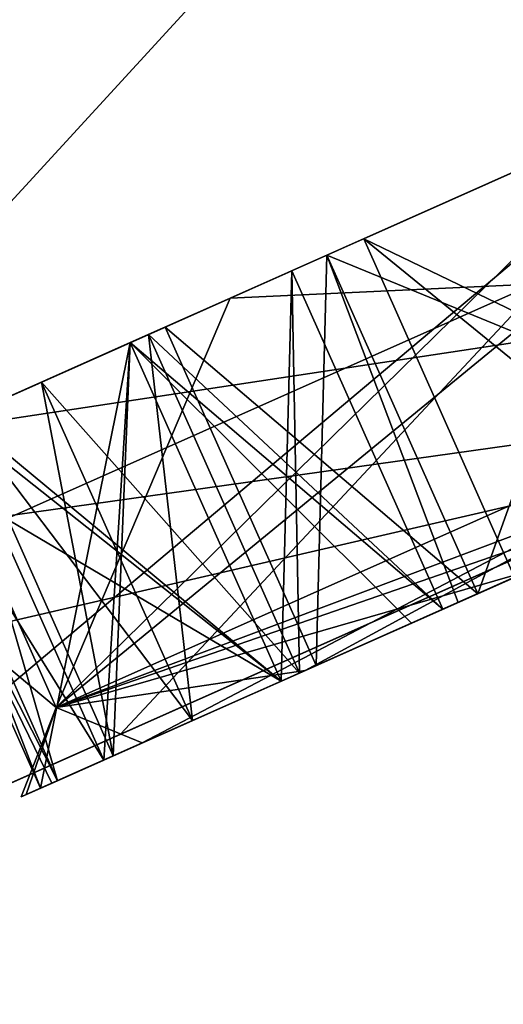
# Model space of a CAD drawing. Units: millimetres. Extents: x -25 to 114, y -14 to 116.
# Drawn here: x 94 to 96, y 45 to 48 of the extents above; entities that cross this region are included whole.
import ezdxf

# ---------------------------------------------------------------- set-up
doc = ezdxf.new("R2010")
doc.units = ezdxf.units.MM
doc.header["$LTSCALE"] = 65.185185
for name, color, linetype in [('236', 7, 'CONTINUOUS'), ('238', 7, 'CONTINUOUS'), ('239', 7, 'CONTINUOUS'), ('245', 7, 'CONTINUOUS'), ('246', 7, 'CONTINUOUS'), ('248', 7, 'CONTINUOUS'), ('249', 7, 'CONTINUOUS'), ('250', 7, 'CONTINUOUS'), ('251', 7, 'CONTINUOUS'), ('253', 7, 'CONTINUOUS'), ('264', 7, 'CONTINUOUS'), ('266', 7, 'CONTINUOUS'), ('424', 7, 'CONTINUOUS'), ('425', 7, 'CONTINUOUS'), ('426', 7, 'CONTINUOUS'), ('427', 7, 'CONTINUOUS'), ('428', 7, 'CONTINUOUS'), ('429', 7, 'CONTINUOUS'), ('430', 7, 'CONTINUOUS'), ('431', 7, 'CONTINUOUS'), ('432', 7, 'CONTINUOUS'), ('453', 7, 'CONTINUOUS'), ('456', 7, 'CONTINUOUS'), ('457', 7, 'CONTINUOUS'), ('476', 7, 'CONTINUOUS'), ('477', 7, 'CONTINUOUS'), ('480', 7, 'CONTINUOUS'), ('481', 7, 'CONTINUOUS'), ('633', 7, 'CONTINUOUS'), ('634', 7, 'CONTINUOUS'), ('635', 7, 'CONTINUOUS'), ('636', 7, 'CONTINUOUS'), ('637', 7, 'CONTINUOUS'), ('638', 7, 'CONTINUOUS'), ('639', 7, 'CONTINUOUS'), ('640', 7, 'CONTINUOUS'), ('641', 7, 'CONTINUOUS'), ('642', 7, 'CONTINUOUS'), ('645', 7, 'CONTINUOUS'), ('674', 7, 'CONTINUOUS'), ('675', 7, 'CONTINUOUS'), ('676', 7, 'CONTINUOUS'), ('679', 7, 'CONTINUOUS'), ('687', 7, 'CONTINUOUS'), ('688', 7, 'CONTINUOUS'), ('689', 7, 'CONTINUOUS'), ('690', 7, 'CONTINUOUS'), ('699', 7, 'CONTINUOUS'), ('700', 7, 'CONTINUOUS'), ('703', 7, 'CONTINUOUS')]:
    doc.layers.add(name, color=color, linetype=linetype)

msp = doc.modelspace()

# ---------------------------------------------------------------- linework, layer by layer
at = {"layer": '236', "linetype": 'CONTINUOUS'}
for points in [[(96.8679, 49.8945, -11), (93.005, 45.6807, -6.5746), (95.0261, 50.5523, -10.2677), (96.8679, 49.8945, -11)], [(95.0261, 50.5523, -10.2677), (93.005, 45.6807, -6.5746), (94.257, 50.2098, -9.7083), (95.0261, 50.5523, -10.2677)], [(93.005, 45.6807, 6.5746), (97.7946, 47.8132, 11), (94.257, 50.2098, 9.7083), (93.005, 45.6807, 6.5746)], [(97.7946, 47.8132, -11), (93.005, 45.6807, -6.5746), (96.8679, 49.8945, -11), (97.7946, 47.8132, -11)]]:
    msp.add_3dface(points, dxfattribs=at)
at = {"layer": '238', "linetype": 'CONTINUOUS'}
for points in [[(93.7158, 45.2072, -3.1132), (96.6969, 46.5345, -8.6969), (97.0592, 46.6958, -8.1507), (93.7158, 45.2072, -3.1132)], [(94.7791, 45.6806, 5.5356), (97.0592, 46.6958, 8.1507), (96.6969, 46.5345, 8.6969), (94.7791, 45.6806, 5.5356)], [(93.1293, 44.9461, -3.3219), (96.6969, 46.5345, -8.6969), (92.979, 44.8792, -2.7643), (93.1293, 44.9461, -3.3219)], [(92.979, 44.8792, -2.7643), (96.6969, 46.5345, -8.6969), (93.7158, 45.2072, -3.1132), (92.979, 44.8792, -2.7643)], [(94.0484, 45.3553, 5.5312), (94.7791, 45.6806, 5.5356), (96.6969, 46.5345, 8.6969), (94.0484, 45.3553, 5.5312)], [(94.7791, 45.6806, 5.5356), (94.0484, 45.3553, 5.5312), (93.7158, 45.2072, 3.1132), (94.7791, 45.6806, 5.5356)]]:
    msp.add_3dface(points, dxfattribs=at)
at = {"layer": '239', "linetype": 'CONTINUOUS'}
for points in [[(93.2892, 46.1667, -3.1138), (97.0592, 46.6958, -8.1507), (96.6178, 47.6486, -8.1391), (93.2892, 46.1667, -3.1138)], [(96.6178, 47.6486, 8.1391), (93.7158, 45.2072, 3.1132), (93.2892, 46.1667, 3.1138), (96.6178, 47.6486, 8.1391)], [(94.7791, 45.6806, 5.5356), (93.7158, 45.2072, 3.1132), (96.6178, 47.6486, 8.1391), (94.7791, 45.6806, 5.5356)], [(97.0592, 46.6958, 8.1507), (94.7791, 45.6806, 5.5356), (96.6178, 47.6486, 8.1391), (97.0592, 46.6958, 8.1507)], [(93.7158, 45.2072, -3.1132), (97.0592, 46.6958, -8.1507), (93.2892, 46.1667, -3.1138), (93.7158, 45.2072, -3.1132)]]:
    msp.add_3dface(points, dxfattribs=at)
at = {"layer": '245', "linetype": 'CONTINUOUS'}
for points in [[(97.7946, 47.8132, 11), (93.005, 45.6807, 6.5746), (96.6969, 46.5345, 8.6969), (97.7946, 47.8132, 11)], [(93.005, 45.6807, -6.5746), (97.7946, 47.8132, -11), (96.6969, 46.5345, -8.6969), (93.005, 45.6807, -6.5746)], [(93.005, 45.6807, 6.5746), (94.0484, 45.3553, 5.5312), (96.6969, 46.5345, 8.6969), (93.005, 45.6807, 6.5746)], [(93.005, 45.6807, -6.5746), (96.6969, 46.5345, -8.6969), (93.1293, 44.9461, -3.3219), (93.005, 45.6807, -6.5746)]]:
    msp.add_3dface(points, dxfattribs=at)
at = {"layer": '246', "linetype": 'CONTINUOUS'}
msp.add_3dface([(96.0086, 47.3774, 5.6629), (95.9485, 46.1466, 4.9419), (95.5011, 47.1515, 4.9419), (96.0086, 47.3774, 5.6629)], dxfattribs=at)
at = {"layer": '248', "linetype": 'CONTINUOUS'}
for points in [[(96.3508, 47.5298, 4.81), (96.7983, 46.5249, 4.81), (95.3916, 47.1027, 4.81), (96.3508, 47.5298, 4.81)], [(96.7983, 46.5249, 4.81), (95.839, 46.0978, 4.81), (95.3916, 47.1027, 4.81), (96.7983, 46.5249, 4.81)]]:
    msp.add_3dface(points, dxfattribs=at)
at = {"layer": '249', "linetype": 'CONTINUOUS'}
for points in [[(95.3916, 47.1027, 4.81), (95.839, 46.0978, 4.81), (94.912, 46.8892, 3.9007), (95.3916, 47.1027, 4.81)], [(95.839, 46.0978, 4.81), (95.3594, 45.8843, 3.9007), (94.912, 46.8892, 3.9007), (95.839, 46.0978, 4.81)]]:
    msp.add_3dface(points, dxfattribs=at)
at = {"layer": '250', "linetype": 'CONTINUOUS'}
for points in [[(94.912, 46.8892, 3.9007), (95.3594, 45.8843, 3.9007), (95.3916, 47.1027, 2.9913), (94.912, 46.8892, 3.9007)], [(95.3594, 45.8843, 3.9007), (95.839, 46.0978, 2.9913), (95.3916, 47.1027, 2.9913), (95.3594, 45.8843, 3.9007)]]:
    msp.add_3dface(points, dxfattribs=at)
at = {"layer": '251', "linetype": 'CONTINUOUS'}
for points in [[(95.3916, 47.1027, 2.9913), (95.839, 46.0978, 2.9913), (96.3508, 47.5298, 2.9913), (95.3916, 47.1027, 2.9913)], [(95.839, 46.0978, 2.9913), (96.7983, 46.5249, 2.9913), (96.3508, 47.5298, 2.9913), (95.839, 46.0978, 2.9913)]]:
    msp.add_3dface(points, dxfattribs=at)
at = {"layer": '253', "linetype": 'CONTINUOUS'}
msp.add_3dface([(95.5011, 47.1515, 4.9419), (95.9485, 46.1466, 4.9419), (96.3508, 47.5298, 4.942), (95.5011, 47.1515, 4.9419)], dxfattribs=at)
at = {"layer": '264', "linetype": 'CONTINUOUS'}
for points in [[(96.7983, 46.5249, -0.9093), (95.839, 46.0978, -0.9093), (96.7983, 46.5249, -1.0407), (96.7983, 46.5249, -0.9093)], [(95.839, 46.0978, -0.9093), (95.839, 46.0978, -1.0407), (96.7983, 46.5249, -1.0407), (95.839, 46.0978, -0.9093)], [(95.839, 46.0978, 0.9093), (96.7983, 46.5249, 0.9093), (95.839, 46.0978, 1.0407), (95.839, 46.0978, 0.9093)], [(95.839, 46.0978, 1.0407), (96.7983, 46.5249, 0.9093), (96.7983, 46.5249, 1.0407), (95.839, 46.0978, 1.0407)], [(96.7983, 46.5249, 4.81), (95.9485, 46.1466, 4.9419), (95.839, 46.0978, 4.81), (96.7983, 46.5249, 4.81)], [(95.839, 46.0978, 2.8593), (96.7983, 46.5249, 2.8593), (95.839, 46.0978, 2.9913), (95.839, 46.0978, 2.8593)], [(95.839, 46.0978, 2.9913), (96.7983, 46.5249, 2.8593), (96.7983, 46.5249, 2.9913), (95.839, 46.0978, 2.9913)], [(95.9485, 46.1466, -4.9419), (96.7983, 46.5249, -4.942), (95.839, 46.0978, -4.81), (95.9485, 46.1466, -4.9419)], [(95.839, 46.0978, -4.81), (96.7983, 46.5249, -4.942), (96.7983, 46.5249, -4.81), (95.839, 46.0978, -4.81)], [(96.7983, 46.5249, -2.8593), (95.839, 46.0978, -2.8593), (96.7983, 46.5249, -2.9913), (96.7983, 46.5249, -2.8593)], [(96.7983, 46.5249, -2.9913), (95.839, 46.0978, -2.8593), (95.839, 46.0978, -2.9913), (96.7983, 46.5249, -2.9913)], [(95.3267, 45.8697, -3.9952), (95.9859, 46.1632, -5.1726), (95.3594, 45.8843, -3.9007), (95.3267, 45.8697, -3.9952)], [(95.9859, 46.1632, 5.1726), (95.3267, 45.8697, 3.9952), (95.839, 46.0978, 4.81), (95.9859, 46.1632, 5.1726)], [(95.3594, 45.8843, -3.9007), (95.9859, 46.1632, -5.1726), (95.839, 46.0978, -4.81), (95.3594, 45.8843, -3.9007)], [(95.9859, 46.1632, -5.1726), (95.9485, 46.1466, -4.9419), (95.839, 46.0978, -4.81), (95.9859, 46.1632, -5.1726)], [(95.9485, 46.1466, 4.9419), (95.9859, 46.1632, 5.1726), (95.839, 46.0978, 4.81), (95.9485, 46.1466, 4.9419)], [(95.839, 46.0978, 4.81), (95.3267, 45.8697, 3.9952), (95.3594, 45.8843, 3.9007), (95.839, 46.0978, 4.81)], [(95.839, 46.0978, -1.0407), (95.7351, 46.0516, -0.975), (95.3594, 45.8843, -1.95), (95.839, 46.0978, -1.0407)], [(95.3594, 45.8843), (95.839, 46.0978, 0.9093), (95.7351, 46.0516, 0.975), (95.3594, 45.8843)], [(95.7351, 46.0516, 0.975), (95.839, 46.0978, 0.9093), (95.3594, 45.8843, 1.95), (95.7351, 46.0516, 0.975)], [(95.839, 46.0978, 0.9093), (95.839, 46.0978, 1.0407), (95.3594, 45.8843, 1.95), (95.839, 46.0978, 0.9093)], [(95.839, 46.0978, 2.8593), (95.7351, 46.0516, 2.925), (95.3594, 45.8843, 1.95), (95.839, 46.0978, 2.8593)], [(95.7351, 46.0516, 2.925), (95.839, 46.0978, 2.8593), (95.3594, 45.8843, 3.9007), (95.7351, 46.0516, 2.925)], [(95.3594, 45.8843, 3.9007), (95.839, 46.0978, 2.8593), (95.839, 46.0978, 2.9913), (95.3594, 45.8843, 3.9007)], [(95.3594, 45.8843, -1.95), (95.7351, 46.0516, -2.925), (95.839, 46.0978, -2.9913), (95.3594, 45.8843, -1.95)], [(95.839, 46.0978, -2.9913), (95.7351, 46.0516, -2.925), (95.3594, 45.8843, -3.9007), (95.839, 46.0978, -2.9913)], [(95.839, 46.0978, -2.8593), (95.3594, 45.8843, -1.95), (95.839, 46.0978, -2.9913), (95.839, 46.0978, -2.8593)], [(95.7814, 46.0721, -0.8), (95.7351, 46.0516, -0.975), (95.839, 46.0978, -1.0407), (95.7814, 46.0721, -0.8)], [(95.839, 46.0978, -0.9093), (95.7814, 46.0721, -0.8), (95.839, 46.0978, -1.0407), (95.839, 46.0978, -0.9093)], [(95.6428, 46.0105, -0.8), (95.7814, 46.0721, -0.8), (95.3594, 45.8843), (95.6428, 46.0105, -0.8)], [(95.6428, 46.0105, -0.8), (95.7351, 46.0516, -0.975), (95.7814, 46.0721, -0.8), (95.6428, 46.0105, -0.8)], [(95.7351, 46.0516, -0.975), (95.2555, 45.838, -1.8843), (95.3594, 45.8843, -1.95), (95.7351, 46.0516, -0.975)], [(95.7351, 46.0516, -2.925), (95.2555, 45.838, -1.8843), (95.2555, 45.838, -2.0157), (95.7351, 46.0516, -2.925)], [(95.2555, 45.838, -1.8843), (95.7351, 46.0516, -2.925), (95.3594, 45.8843, -1.95), (95.2555, 45.838, -1.8843)], [(95.2555, 45.838, 0.0657), (95.3594, 45.8843), (95.7351, 46.0516, 0.975), (95.2555, 45.838, 0.0657)], [(95.2555, 45.838, 1.8843), (95.7351, 46.0516, 0.975), (95.2555, 45.838, 2.0157), (95.2555, 45.838, 1.8843)], [(95.2555, 45.838, 2.0157), (95.7351, 46.0516, 0.975), (95.3594, 45.8843, 1.95), (95.2555, 45.838, 2.0157)], [(95.7351, 46.0516, 2.925), (95.2555, 45.838, 2.0157), (95.3594, 45.8843, 1.95), (95.7351, 46.0516, 2.925)], [(95.3099, 45.8622, 3.7313), (95.7351, 46.0516, 2.925), (95.3594, 45.8843, 3.9007), (95.3099, 45.8622, 3.7313)], [(95.7351, 46.0516, -2.925), (95.3099, 45.8622, -3.7313), (95.3594, 45.8843, -3.9007), (95.7351, 46.0516, -2.925)], [(95.6428, 46.0105, -0.8), (95.3594, 45.8843), (95.2555, 45.838, 0.0657), (95.6428, 46.0105, -0.8)], [(95.2555, 45.838, -0.0657), (95.6428, 46.0105, -0.8), (95.2555, 45.838, 0.0657), (95.2555, 45.838, -0.0657)], [(95.3099, 45.8622, -3.7313), (95.3267, 45.8697, -3.9952), (95.3594, 45.8843, -3.9007), (95.3099, 45.8622, -3.7313)], [(95.3267, 45.8697, 3.9952), (95.3099, 45.8622, 3.7313), (95.3594, 45.8843, 3.9007), (95.3267, 45.8697, 3.9952)], [(94.8439, 45.6547, -2.7191), (95.3267, 45.8697, -3.9952), (94.9929, 45.7211, -2.8892), (94.8439, 45.6547, -2.7191)], [(95.3267, 45.8697, 3.9952), (94.8439, 45.6547, 2.7191), (95.3099, 45.8622, 3.7313), (95.3267, 45.8697, 3.9952)], [(95.3099, 45.8622, 3.7313), (94.8439, 45.6547, 2.7191), (94.9929, 45.7211, 2.8892), (95.3099, 45.8622, 3.7313)], [(94.9929, 45.7211, -2.8892), (95.3267, 45.8697, -3.9952), (95.3099, 45.8622, -3.7313), (94.9929, 45.7211, -2.8892)], [(94.542, 45.5203, -0.0601), (95.2555, 45.838, -0.0657), (94.542, 45.5203, 0.0601), (94.542, 45.5203, -0.0601)], [(94.542, 45.5203, 0.0601), (95.2555, 45.838, -0.0657), (95.2555, 45.838, 0.0657), (94.542, 45.5203, 0.0601)], [(95.2555, 45.838, -1.8843), (94.7304, 45.6042, -1.884), (95.2555, 45.838, -2.0157), (95.2555, 45.838, -1.8843)], [(94.7304, 45.6042, -1.884), (94.758, 45.6165, -2.0154), (95.2555, 45.838, -2.0157), (94.7304, 45.6042, -1.884)], [(94.7304, 45.6042, 1.884), (95.2555, 45.838, 1.8843), (94.758, 45.6165, 2.0154), (94.7304, 45.6042, 1.884)], [(94.758, 45.6165, 2.0154), (95.2555, 45.838, 1.8843), (95.2555, 45.838, 2.0157), (94.758, 45.6165, 2.0154)], [(94.758, 45.6165, -2.0154), (94.8439, 45.6547, -2.7191), (94.9929, 45.7211, -2.8892), (94.758, 45.6165, -2.0154)], [(94.9929, 45.7211, 2.8892), (94.8439, 45.6547, 2.7191), (94.758, 45.6165, 2.0154), (94.9929, 45.7211, 2.8892)], [(94.4848, 45.4949, -0.812), (94.8439, 45.6547, -2.7191), (94.5921, 45.5427, -0.9775), (94.4848, 45.4949, -0.812)], [(94.8439, 45.6547, 2.7191), (94.4998, 45.5016, 0.9736), (94.758, 45.6165, 2.0154), (94.8439, 45.6547, 2.7191)], [(94.5921, 45.5427, -0.9775), (94.8439, 45.6547, -2.7191), (94.7304, 45.6042, -1.884), (94.5921, 45.5427, -0.9775)], [(94.7304, 45.6042, -1.884), (94.8439, 45.6547, -2.7191), (94.758, 45.6165, -2.0154), (94.7304, 45.6042, -1.884)], [(94.4998, 45.5016, 0.9736), (94.7304, 45.6042, 1.884), (94.758, 45.6165, 2.0154), (94.4998, 45.5016, 0.9736)], [(94.7304, 45.6042, 1.884), (94.4998, 45.5016, 0.9736), (94.5921, 45.5427, 0.9775), (94.7304, 45.6042, 1.884)], [(94.5755, 45.5353, -0.8005), (94.4848, 45.4949, -0.812), (94.5921, 45.5427, -0.9775), (94.5755, 45.5353, -0.8005)], [(94.4848, 45.4949, -0.812), (94.5755, 45.5353, -0.8005), (94.542, 45.5203, -0.0601), (94.4848, 45.4949, -0.812)], [(94.5921, 45.5427, 0.9775), (94.4998, 45.5016, 0.9736), (94.542, 45.5203, 0.0601), (94.5921, 45.5427, 0.9775)], [(94.4998, 45.5016, 0.9736), (94.4848, 45.4949, -0.812), (94.542, 45.5203, -0.0601), (94.4998, 45.5016, 0.9736)], [(94.4998, 45.5016, 0.9736), (94.542, 45.5203, -0.0601), (94.542, 45.5203, 0.0601), (94.4998, 45.5016, 0.9736)]]:
    msp.add_3dface(points, dxfattribs=at)
at = {"layer": '266', "linetype": 'CONTINUOUS'}
for points in [[(97.5756, 47.0899, -7.2812), (94.5888, 45.7601, -2.7812), (97.2097, 47.9122, -7.2812), (97.5756, 47.0899, -7.2812)], [(97.2097, 47.9122, -7.2812), (94.5888, 45.7601, -2.7812), (96.4267, 47.5636, -6.5737), (97.2097, 47.9122, -7.2812)], [(96.4267, 47.5636, -6.5737), (94.5888, 45.7601, -2.7812), (95.1049, 46.9751, -4.8304), (96.4267, 47.5636, -6.5737)], [(95.1049, 46.9751, 4.8304), (97.5756, 47.0899, 7.2812), (96.4267, 47.5636, 6.5737), (95.1049, 46.9751, 4.8304)], [(94.5888, 45.7601, 2.7812), (97.5756, 47.0899, 7.2812), (94.2226, 46.5823, 2.7807), (94.5888, 45.7601, 2.7812)], [(94.2226, 46.5823, 2.7807), (97.5756, 47.0899, 7.2812), (95.1049, 46.9751, 4.8304), (94.2226, 46.5823, 2.7807)], [(95.1049, 46.9751, -4.8304), (94.5888, 45.7601, -2.7812), (94.2226, 46.5823, -2.7807), (95.1049, 46.9751, -4.8304)], [(94.2226, 46.5823, -2.7807), (94.5888, 45.7601, 2.7812), (93.8203, 46.4031), (94.2226, 46.5823, -2.7807)], [(93.8203, 46.4031), (94.5888, 45.7601, 2.7812), (94.2226, 46.5823, 2.7807), (93.8203, 46.4031)], [(94.5888, 45.7601, -2.7812), (94.5888, 45.7601, 2.7812), (94.2226, 46.5823, -2.7807), (94.5888, 45.7601, -2.7812)]]:
    msp.add_3dface(points, dxfattribs=at)
at = {"layer": '424', "linetype": 'CONTINUOUS'}
for points in [[(94.283, 46.6091, 1.884), (94.5921, 45.5427, 0.9775), (94.1447, 46.5476, 0.9775), (94.283, 46.6091, 1.884)], [(94.7304, 45.6042, 1.884), (94.5921, 45.5427, 0.9775), (94.283, 46.6091, 1.884), (94.7304, 45.6042, 1.884)], [(94.1447, 46.5476, 0.9775), (94.542, 45.5203, 0.0601), (94.0946, 46.5252, 0.0601), (94.1447, 46.5476, 0.9775)], [(94.5921, 45.5427, 0.9775), (94.542, 45.5203, 0.0601), (94.1447, 46.5476, 0.9775), (94.5921, 45.5427, 0.9775)]]:
    msp.add_3dface(points, dxfattribs=at)
at = {"layer": '425', "linetype": 'CONTINUOUS'}
for points in [[(94.0946, 46.5252, 0.0601), (94.542, 45.5203, 0.0601), (94.8081, 46.8429, 0.0657), (94.0946, 46.5252, 0.0601)], [(94.542, 45.5203, 0.0601), (95.2555, 45.838, 0.0657), (94.8081, 46.8429, 0.0657), (94.542, 45.5203, 0.0601)]]:
    msp.add_3dface(points, dxfattribs=at)
at = {"layer": '426', "linetype": 'CONTINUOUS'}
for points in [[(94.8081, 46.8429, 0.0657), (95.2555, 45.838, 0.0657), (95.2877, 47.0565, 0.975), (94.8081, 46.8429, 0.0657)], [(95.2555, 45.838, 0.0657), (95.7351, 46.0516, 0.975), (95.2877, 47.0565, 0.975), (95.2555, 45.838, 0.0657)]]:
    msp.add_3dface(points, dxfattribs=at)
at = {"layer": '427', "linetype": 'CONTINUOUS'}
for points in [[(95.2877, 47.0565, 0.975), (95.7351, 46.0516, 0.975), (94.8081, 46.8429, 1.8843), (95.2877, 47.0565, 0.975)], [(95.7351, 46.0516, 0.975), (95.2555, 45.838, 1.8843), (94.8081, 46.8429, 1.8843), (95.7351, 46.0516, 0.975)]]:
    msp.add_3dface(points, dxfattribs=at)
at = {"layer": '428', "linetype": 'CONTINUOUS'}
for points in [[(95.2555, 45.838, 1.8843), (94.283, 46.6091, 1.884), (94.8081, 46.8429, 1.8843), (95.2555, 45.838, 1.8843)], [(95.2555, 45.838, 1.8843), (94.7304, 45.6042, 1.884), (94.283, 46.6091, 1.884), (95.2555, 45.838, 1.8843)]]:
    msp.add_3dface(points, dxfattribs=at)
at = {"layer": '429', "linetype": 'CONTINUOUS'}
for points in [[(94.8625, 46.8671, 3.7313), (94.9929, 45.7211, 2.8892), (94.5454, 46.726, 2.8892), (94.8625, 46.8671, 3.7313)], [(95.3099, 45.8622, 3.7313), (94.9929, 45.7211, 2.8892), (94.8625, 46.8671, 3.7313), (95.3099, 45.8622, 3.7313)], [(94.5454, 46.726, 2.8892), (94.758, 45.6165, 2.0154), (94.3106, 46.6214, 2.0154), (94.5454, 46.726, 2.8892)], [(94.9929, 45.7211, 2.8892), (94.758, 45.6165, 2.0154), (94.5454, 46.726, 2.8892), (94.9929, 45.7211, 2.8892)]]:
    msp.add_3dface(points, dxfattribs=at)
at = {"layer": '430', "linetype": 'CONTINUOUS'}
for points in [[(94.3106, 46.6214, 2.0154), (94.758, 45.6165, 2.0154), (94.8081, 46.8429, 2.0157), (94.3106, 46.6214, 2.0154)], [(94.758, 45.6165, 2.0154), (95.2555, 45.838, 2.0157), (94.8081, 46.8429, 2.0157), (94.758, 45.6165, 2.0154)]]:
    msp.add_3dface(points, dxfattribs=at)
at = {"layer": '431', "linetype": 'CONTINUOUS'}
for points in [[(94.8081, 46.8429, 2.0157), (95.2555, 45.838, 2.0157), (95.2877, 47.0565, 2.925), (94.8081, 46.8429, 2.0157)], [(95.2555, 45.838, 2.0157), (95.7351, 46.0516, 2.925), (95.2877, 47.0565, 2.925), (95.2555, 45.838, 2.0157)]]:
    msp.add_3dface(points, dxfattribs=at)
at = {"layer": '432', "linetype": 'CONTINUOUS'}
for points in [[(95.7351, 46.0516, 2.925), (94.8625, 46.8671, 3.7313), (95.2877, 47.0565, 2.925), (95.7351, 46.0516, 2.925)], [(95.7351, 46.0516, 2.925), (95.3099, 45.8622, 3.7313), (94.8625, 46.8671, 3.7313), (95.7351, 46.0516, 2.925)]]:
    msp.add_3dface(points, dxfattribs=at)
at = {"layer": '453', "linetype": 'CONTINUOUS'}
for points in [[(95.3916, 47.1027, 1.0407), (95.839, 46.0978, 1.0407), (96.3508, 47.5298, 1.0407), (95.3916, 47.1027, 1.0407)], [(95.839, 46.0978, 1.0407), (96.7983, 46.5249, 1.0407), (96.3508, 47.5298, 1.0407), (95.839, 46.0978, 1.0407)]]:
    msp.add_3dface(points, dxfattribs=at)
at = {"layer": '456', "linetype": 'CONTINUOUS'}
for points in [[(95.3916, 47.1027, 2.8593), (95.839, 46.0978, 2.8593), (94.912, 46.8892, 1.95), (95.3916, 47.1027, 2.8593)], [(95.839, 46.0978, 2.8593), (95.3594, 45.8843, 1.95), (94.912, 46.8892, 1.95), (95.839, 46.0978, 2.8593)]]:
    msp.add_3dface(points, dxfattribs=at)
at = {"layer": '457', "linetype": 'CONTINUOUS'}
for points in [[(95.3594, 45.8843, 1.95), (95.3916, 47.1027, 1.0407), (94.912, 46.8892, 1.95), (95.3594, 45.8843, 1.95)], [(95.3594, 45.8843, 1.95), (95.839, 46.0978, 1.0407), (95.3916, 47.1027, 1.0407), (95.3594, 45.8843, 1.95)]]:
    msp.add_3dface(points, dxfattribs=at)
at = {"layer": '476', "linetype": 'CONTINUOUS'}
for points in [[(94.912, 46.8892), (95.3594, 45.8843), (95.3916, 47.1027, -0.9093), (94.912, 46.8892)], [(95.3594, 45.8843), (95.7814, 46.0721, -0.8), (95.3916, 47.1027, -0.9093), (95.3594, 45.8843)], [(95.7814, 46.0721, -0.8), (95.839, 46.0978, -0.9093), (95.3916, 47.1027, -0.9093), (95.7814, 46.0721, -0.8)]]:
    msp.add_3dface(points, dxfattribs=at)
at = {"layer": '477', "linetype": 'CONTINUOUS'}
for points in [[(95.3916, 47.1027, -0.9093), (95.839, 46.0978, -0.9093), (96.3508, 47.5298, -0.9093), (95.3916, 47.1027, -0.9093)], [(95.839, 46.0978, -0.9093), (96.7983, 46.5249, -0.9093), (96.3508, 47.5298, -0.9093), (95.839, 46.0978, -0.9093)]]:
    msp.add_3dface(points, dxfattribs=at)
at = {"layer": '480', "linetype": 'CONTINUOUS'}
for points in [[(96.3508, 47.5298, 0.9093), (96.7983, 46.5249, 0.9093), (95.3916, 47.1027, 0.9093), (96.3508, 47.5298, 0.9093)], [(96.7983, 46.5249, 0.9093), (95.839, 46.0978, 0.9093), (95.3916, 47.1027, 0.9093), (96.7983, 46.5249, 0.9093)]]:
    msp.add_3dface(points, dxfattribs=at)
at = {"layer": '481', "linetype": 'CONTINUOUS'}
for points in [[(95.839, 46.0978, 0.9093), (94.912, 46.8892), (95.3916, 47.1027, 0.9093), (95.839, 46.0978, 0.9093)], [(95.839, 46.0978, 0.9093), (95.3594, 45.8843), (94.912, 46.8892), (95.839, 46.0978, 0.9093)]]:
    msp.add_3dface(points, dxfattribs=at)
at = {"layer": '633', "linetype": 'CONTINUOUS'}
for points in [[(94.1447, 46.5476, -0.9775), (94.7304, 45.6042, -1.884), (94.283, 46.6091, -1.884), (94.1447, 46.5476, -0.9775)], [(94.0946, 46.5252, -0.0601), (94.5921, 45.5427, -0.9775), (94.1447, 46.5476, -0.9775), (94.0946, 46.5252, -0.0601)], [(94.5755, 45.5353, -0.8005), (94.5921, 45.5427, -0.9775), (94.0946, 46.5252, -0.0601), (94.5755, 45.5353, -0.8005)], [(94.542, 45.5203, -0.0601), (94.5755, 45.5353, -0.8005), (94.0946, 46.5252, -0.0601), (94.542, 45.5203, -0.0601)], [(94.5921, 45.5427, -0.9775), (94.7304, 45.6042, -1.884), (94.1447, 46.5476, -0.9775), (94.5921, 45.5427, -0.9775)]]:
    msp.add_3dface(points, dxfattribs=at)
at = {"layer": '634', "linetype": 'CONTINUOUS'}
for points in [[(94.283, 46.6091, -1.884), (94.7304, 45.6042, -1.884), (94.8081, 46.8429, -1.8843), (94.283, 46.6091, -1.884)], [(94.7304, 45.6042, -1.884), (95.2555, 45.838, -1.8843), (94.8081, 46.8429, -1.8843), (94.7304, 45.6042, -1.884)]]:
    msp.add_3dface(points, dxfattribs=at)
at = {"layer": '635', "linetype": 'CONTINUOUS'}
for points in [[(94.8081, 46.8429, -1.8843), (95.2555, 45.838, -1.8843), (95.2877, 47.0565, -0.975), (94.8081, 46.8429, -1.8843)], [(95.2555, 45.838, -1.8843), (95.7351, 46.0516, -0.975), (95.2877, 47.0565, -0.975), (95.2555, 45.838, -1.8843)]]:
    msp.add_3dface(points, dxfattribs=at)
at = {"layer": '636', "linetype": 'CONTINUOUS'}
for points in [[(95.2877, 47.0565, -0.975), (95.7351, 46.0516, -0.975), (94.8081, 46.8429, -0.0657), (95.2877, 47.0565, -0.975)], [(95.7351, 46.0516, -0.975), (95.6428, 46.0105, -0.8), (94.8081, 46.8429, -0.0657), (95.7351, 46.0516, -0.975)], [(95.6428, 46.0105, -0.8), (95.2555, 45.838, -0.0657), (94.8081, 46.8429, -0.0657), (95.6428, 46.0105, -0.8)]]:
    msp.add_3dface(points, dxfattribs=at)
at = {"layer": '637', "linetype": 'CONTINUOUS'}
for points in [[(95.2555, 45.838, -0.0657), (94.0946, 46.5252, -0.0601), (94.8081, 46.8429, -0.0657), (95.2555, 45.838, -0.0657)], [(95.2555, 45.838, -0.0657), (94.542, 45.5203, -0.0601), (94.0946, 46.5252, -0.0601), (95.2555, 45.838, -0.0657)]]:
    msp.add_3dface(points, dxfattribs=at)
at = {"layer": '638', "linetype": 'CONTINUOUS'}
for points in [[(94.5454, 46.726, -2.8892), (95.3099, 45.8622, -3.7313), (94.8625, 46.8671, -3.7313), (94.5454, 46.726, -2.8892)], [(94.3106, 46.6214, -2.0154), (94.9929, 45.7211, -2.8892), (94.5454, 46.726, -2.8892), (94.3106, 46.6214, -2.0154)], [(94.9929, 45.7211, -2.8892), (95.3099, 45.8622, -3.7313), (94.5454, 46.726, -2.8892), (94.9929, 45.7211, -2.8892)], [(94.758, 45.6165, -2.0154), (94.9929, 45.7211, -2.8892), (94.3106, 46.6214, -2.0154), (94.758, 45.6165, -2.0154)]]:
    msp.add_3dface(points, dxfattribs=at)
at = {"layer": '639', "linetype": 'CONTINUOUS'}
for points in [[(94.8625, 46.8671, -3.7313), (95.3099, 45.8622, -3.7313), (95.2877, 47.0565, -2.925), (94.8625, 46.8671, -3.7313)], [(95.3099, 45.8622, -3.7313), (95.7351, 46.0516, -2.925), (95.2877, 47.0565, -2.925), (95.3099, 45.8622, -3.7313)]]:
    msp.add_3dface(points, dxfattribs=at)
at = {"layer": '640', "linetype": 'CONTINUOUS'}
for points in [[(95.2877, 47.0565, -2.925), (95.7351, 46.0516, -2.925), (94.8081, 46.8429, -2.0157), (95.2877, 47.0565, -2.925)], [(95.7351, 46.0516, -2.925), (95.2555, 45.838, -2.0157), (94.8081, 46.8429, -2.0157), (95.7351, 46.0516, -2.925)]]:
    msp.add_3dface(points, dxfattribs=at)
at = {"layer": '641', "linetype": 'CONTINUOUS'}
for points in [[(95.2555, 45.838, -2.0157), (94.3106, 46.6214, -2.0154), (94.8081, 46.8429, -2.0157), (95.2555, 45.838, -2.0157)], [(95.2555, 45.838, -2.0157), (94.758, 45.6165, -2.0154), (94.3106, 46.6214, -2.0154), (95.2555, 45.838, -2.0157)]]:
    msp.add_3dface(points, dxfattribs=at)
at = {"layer": '642', "linetype": 'CONTINUOUS'}
for points in [[(95.5011, 47.1515, -4.9419), (96.456, 46.3725, -5.6629), (96.0086, 47.3774, -5.6629), (95.5011, 47.1515, -4.9419)], [(95.9485, 46.1466, -4.9419), (96.456, 46.3725, -5.6629), (95.5011, 47.1515, -4.9419), (95.9485, 46.1466, -4.9419)]]:
    msp.add_3dface(points, dxfattribs=at)
at = {"layer": '645', "linetype": 'CONTINUOUS'}
for points in [[(96.7983, 46.5249, -4.942), (95.5011, 47.1515, -4.9419), (96.3508, 47.5298, -4.942), (96.7983, 46.5249, -4.942)], [(96.7983, 46.5249, -4.942), (95.9485, 46.1466, -4.9419), (95.5011, 47.1515, -4.9419), (96.7983, 46.5249, -4.942)]]:
    msp.add_3dface(points, dxfattribs=at)
at = {"layer": '674', "linetype": 'CONTINUOUS'}
for points in [[(95.3916, 47.1027, -1.0407), (95.839, 46.0978, -1.0407), (94.912, 46.8892, -1.95), (95.3916, 47.1027, -1.0407)], [(95.839, 46.0978, -1.0407), (95.3594, 45.8843, -1.95), (94.912, 46.8892, -1.95), (95.839, 46.0978, -1.0407)]]:
    msp.add_3dface(points, dxfattribs=at)
at = {"layer": '675', "linetype": 'CONTINUOUS'}
for points in [[(94.912, 46.8892, -1.95), (95.3594, 45.8843, -1.95), (95.3916, 47.1027, -2.8593), (94.912, 46.8892, -1.95)], [(95.3594, 45.8843, -1.95), (95.839, 46.0978, -2.8593), (95.3916, 47.1027, -2.8593), (95.3594, 45.8843, -1.95)]]:
    msp.add_3dface(points, dxfattribs=at)
at = {"layer": '676', "linetype": 'CONTINUOUS'}
for points in [[(95.3916, 47.1027, -2.8593), (95.839, 46.0978, -2.8593), (96.3508, 47.5298, -2.8593), (95.3916, 47.1027, -2.8593)], [(95.839, 46.0978, -2.8593), (96.7983, 46.5249, -2.8593), (96.3508, 47.5298, -2.8593), (95.839, 46.0978, -2.8593)]]:
    msp.add_3dface(points, dxfattribs=at)
at = {"layer": '679', "linetype": 'CONTINUOUS'}
for points in [[(96.7983, 46.5249, -1.0407), (95.3916, 47.1027, -1.0407), (96.3508, 47.5298, -1.0407), (96.7983, 46.5249, -1.0407)], [(96.7983, 46.5249, -1.0407), (95.839, 46.0978, -1.0407), (95.3916, 47.1027, -1.0407), (96.7983, 46.5249, -1.0407)]]:
    msp.add_3dface(points, dxfattribs=at)
at = {"layer": '687', "linetype": 'CONTINUOUS'}
for points in [[(96.3508, 47.5298, -2.9913), (96.7983, 46.5249, -2.9913), (95.3916, 47.1027, -2.9913), (96.3508, 47.5298, -2.9913)], [(96.7983, 46.5249, -2.9913), (95.839, 46.0978, -2.9913), (95.3916, 47.1027, -2.9913), (96.7983, 46.5249, -2.9913)]]:
    msp.add_3dface(points, dxfattribs=at)
at = {"layer": '688', "linetype": 'CONTINUOUS'}
for points in [[(95.3916, 47.1027, -2.9913), (95.839, 46.0978, -2.9913), (94.912, 46.8892, -3.9007), (95.3916, 47.1027, -2.9913)], [(95.839, 46.0978, -2.9913), (95.3594, 45.8843, -3.9007), (94.912, 46.8892, -3.9007), (95.839, 46.0978, -2.9913)]]:
    msp.add_3dface(points, dxfattribs=at)
at = {"layer": '689', "linetype": 'CONTINUOUS'}
for points in [[(94.912, 46.8892, -3.9007), (95.3594, 45.8843, -3.9007), (95.3916, 47.1027, -4.81), (94.912, 46.8892, -3.9007)], [(95.3594, 45.8843, -3.9007), (95.839, 46.0978, -4.81), (95.3916, 47.1027, -4.81), (95.3594, 45.8843, -3.9007)]]:
    msp.add_3dface(points, dxfattribs=at)
at = {"layer": '690', "linetype": 'CONTINUOUS'}
for points in [[(95.3916, 47.1027, -4.81), (95.839, 46.0978, -4.81), (96.3508, 47.5298, -4.81), (95.3916, 47.1027, -4.81)], [(95.839, 46.0978, -4.81), (96.7983, 46.5249, -4.81), (96.3508, 47.5298, -4.81), (95.839, 46.0978, -4.81)]]:
    msp.add_3dface(points, dxfattribs=at)
at = {"layer": '699', "linetype": 'CONTINUOUS'}
for points in [[(94.8439, 45.6547, -2.7191), (94.5888, 45.7601, -2.7812), (97.5756, 47.0899, -7.2812), (94.8439, 45.6547, -2.7191)], [(97.7644, 46.9551, 7.1194), (97.5756, 47.0899, 7.2812), (94.5888, 45.7601, 2.7812), (97.7644, 46.9551, 7.1194)], [(95.3267, 45.8697, -3.9952), (94.8439, 45.6547, -2.7191), (97.5756, 47.0899, -7.2812), (95.3267, 45.8697, -3.9952)], [(95.9859, 46.1632, -5.1726), (95.3267, 45.8697, -3.9952), (97.5756, 47.0899, -7.2812), (95.9859, 46.1632, -5.1726)], [(96.8049, 46.5279, 6.2224), (97.7644, 46.9551, 7.1194), (94.5888, 45.7601, 2.7812), (96.8049, 46.5279, 6.2224)], [(95.9859, 46.1632, 5.1726), (96.8049, 46.5279, 6.2224), (94.5888, 45.7601, 2.7812), (95.9859, 46.1632, 5.1726)], [(95.3267, 45.8697, 3.9952), (95.9859, 46.1632, 5.1726), (94.5888, 45.7601, 2.7812), (95.3267, 45.8697, 3.9952)], [(94.8439, 45.6547, 2.7191), (95.3267, 45.8697, 3.9952), (94.5888, 45.7601, 2.7812), (94.8439, 45.6547, 2.7191)], [(94.8439, 45.6547, -2.7191), (94.4848, 45.4949, -0.812), (94.5888, 45.7601, -2.7812), (94.8439, 45.6547, -2.7191)], [(94.4848, 45.4949, -0.812), (94.4998, 45.5016, 0.9736), (94.5888, 45.7601, -2.7812), (94.4848, 45.4949, -0.812)], [(94.4998, 45.5016, 0.9736), (94.8439, 45.6547, 2.7191), (94.5888, 45.7601, -2.7812), (94.4998, 45.5016, 0.9736)], [(94.8439, 45.6547, 2.7191), (94.5888, 45.7601, 2.7812), (94.5888, 45.7601, -2.7812), (94.8439, 45.6547, 2.7191)]]:
    msp.add_3dface(points, dxfattribs=at)
at = {"layer": '700', "linetype": 'CONTINUOUS'}
for points in [[(96.6178, 47.6486, 8.1391), (93.2892, 46.1667, 3.1138), (96.4267, 47.5636, 6.5737), (96.6178, 47.6486, 8.1391)], [(93.2892, 46.1667, -3.1138), (96.6178, 47.6486, -8.1391), (95.1049, 46.9751, -4.8304), (93.2892, 46.1667, -3.1138)], [(95.3916, 47.1027, 1.0407), (96.6222, 47.6506, 1.5551), (94.912, 46.8892, 1.95), (95.3916, 47.1027, 1.0407)], [(96.6222, 47.6506, 1.5551), (96.6222, 47.6506, 2.3449), (94.912, 46.8892, 1.95), (96.6222, 47.6506, 1.5551)], [(96.6222, 47.6506, 2.3449), (96.3508, 47.5298, 2.8593), (94.912, 46.8892, 1.95), (96.6222, 47.6506, 2.3449)], [(96.6222, 47.6506, 4.2956), (96.3508, 47.5298, 4.81), (94.912, 46.8892, 3.9007), (96.6222, 47.6506, 4.2956)], [(96.6222, 47.6506, 4.2956), (94.912, 46.8892, 3.9007), (96.6222, 47.6506, 3.5057), (96.6222, 47.6506, 4.2956)], [(94.912, 46.8892, 3.9007), (95.3916, 47.1027, 2.9913), (96.6222, 47.6506, 3.5057), (94.912, 46.8892, 3.9007)], [(94.912, 46.8892), (95.3916, 47.1027, -0.9093), (96.6222, 47.6506, -0.3949), (94.912, 46.8892)], [(94.912, 46.8892), (96.6222, 47.6506, -0.3949), (96.6222, 47.6506, 0.3949), (94.912, 46.8892)], [(94.912, 46.8892), (96.6222, 47.6506, 0.3949), (96.3508, 47.5298, 0.9093), (94.912, 46.8892)], [(94.912, 46.8892, -1.95), (95.3916, 47.1027, -2.8593), (96.6222, 47.6506, -2.3449), (94.912, 46.8892, -1.95)], [(94.912, 46.8892, -1.95), (96.6222, 47.6506, -2.3449), (96.6222, 47.6506, -1.5551), (94.912, 46.8892, -1.95)], [(94.912, 46.8892, -1.95), (96.6222, 47.6506, -1.5551), (96.3508, 47.5298, -1.0407), (94.912, 46.8892, -1.95)], [(96.6222, 47.6506, -3.5057), (96.3508, 47.5298, -2.9913), (94.912, 46.8892, -3.9007), (96.6222, 47.6506, -3.5057)], [(96.6222, 47.6506, -3.5057), (94.912, 46.8892, -3.9007), (96.6222, 47.6506, -4.2956), (96.6222, 47.6506, -3.5057)], [(94.912, 46.8892, -3.9007), (95.3916, 47.1027, -4.81), (96.6222, 47.6506, -4.2956), (94.912, 46.8892, -3.9007)], [(96.6178, 47.6486, -8.1391), (96.4267, 47.5636, -6.5737), (95.1049, 46.9751, -4.8304), (96.6178, 47.6486, -8.1391)], [(95.3916, 47.1027, 1.0407), (96.3508, 47.5298, 1.0407), (96.6222, 47.6506, 1.5551), (95.3916, 47.1027, 1.0407)], [(95.3916, 47.1027, 2.9913), (96.3508, 47.5298, 2.9913), (96.6222, 47.6506, 3.5057), (95.3916, 47.1027, 2.9913)], [(95.3916, 47.1027, -0.9093), (96.3508, 47.5298, -0.9093), (96.6222, 47.6506, -0.3949), (95.3916, 47.1027, -0.9093)], [(95.3916, 47.1027, -2.8593), (96.3508, 47.5298, -2.8593), (96.6222, 47.6506, -2.3449), (95.3916, 47.1027, -2.8593)], [(95.3916, 47.1027, -4.81), (96.3508, 47.5298, -4.81), (96.6222, 47.6506, -4.2956), (95.3916, 47.1027, -4.81)], [(96.0086, 47.3774, 5.6629), (95.5011, 47.1515, 4.9419), (96.6222, 47.6506, 5.4564), (96.0086, 47.3774, 5.6629)], [(95.5011, 47.1515, 4.9419), (96.3508, 47.5298, 4.942), (96.6222, 47.6506, 5.4564), (95.5011, 47.1515, 4.9419)], [(93.2892, 46.1667, 3.1138), (95.1049, 46.9751, 4.8304), (96.4267, 47.5636, 6.5737), (93.2892, 46.1667, 3.1138)], [(96.3508, 47.5298, 2.8593), (95.3916, 47.1027, 2.8593), (94.912, 46.8892, 1.95), (96.3508, 47.5298, 2.8593)], [(96.3508, 47.5298, 4.81), (95.3916, 47.1027, 4.81), (94.912, 46.8892, 3.9007), (96.3508, 47.5298, 4.81)], [(94.912, 46.8892), (96.3508, 47.5298, 0.9093), (95.3916, 47.1027, 0.9093), (94.912, 46.8892)], [(95.3916, 47.1027, -1.0407), (94.912, 46.8892, -1.95), (96.3508, 47.5298, -1.0407), (95.3916, 47.1027, -1.0407)], [(96.3508, 47.5298, -2.9913), (95.3916, 47.1027, -2.9913), (94.912, 46.8892, -3.9007), (96.3508, 47.5298, -2.9913)], [(95.5011, 47.1515, -4.9419), (96.0086, 47.3774, -5.6629), (96.3508, 47.5298, -4.942), (95.5011, 47.1515, -4.9419)], [(94.1447, 46.5476, 0.9775), (94.0946, 46.5252, 0.0601), (95.2877, 47.0565, 0.975), (94.1447, 46.5476, 0.9775)], [(94.0946, 46.5252, 0.0601), (94.8081, 46.8429, 0.0657), (95.2877, 47.0565, 0.975), (94.0946, 46.5252, 0.0601)], [(94.1447, 46.5476, 0.9775), (95.2877, 47.0565, 0.975), (94.8081, 46.8429, 1.8843), (94.1447, 46.5476, 0.9775)], [(94.1447, 46.5476, -0.9775), (94.283, 46.6091, -1.884), (95.2877, 47.0565, -0.975), (94.1447, 46.5476, -0.9775)], [(94.1447, 46.5476, -0.9775), (95.2877, 47.0565, -0.975), (94.8081, 46.8429, -0.0657), (94.1447, 46.5476, -0.9775)], [(94.283, 46.6091, -1.884), (94.8081, 46.8429, -1.8843), (95.2877, 47.0565, -0.975), (94.283, 46.6091, -1.884)], [(94.8625, 46.8671, 3.7313), (94.5454, 46.726, 2.8892), (95.2877, 47.0565, 2.925), (94.8625, 46.8671, 3.7313)], [(94.5454, 46.726, 2.8892), (94.8081, 46.8429, 2.0157), (95.2877, 47.0565, 2.925), (94.5454, 46.726, 2.8892)], [(94.5454, 46.726, -2.8892), (94.8625, 46.8671, -3.7313), (95.2877, 47.0565, -2.925), (94.5454, 46.726, -2.8892)], [(94.5454, 46.726, -2.8892), (95.2877, 47.0565, -2.925), (94.8081, 46.8429, -2.0157), (94.5454, 46.726, -2.8892)], [(93.2892, 46.1667, 3.1138), (94.2226, 46.5823, 2.7807), (95.1049, 46.9751, 4.8304), (93.2892, 46.1667, 3.1138)], [(93.2892, 46.1667, -3.1138), (95.1049, 46.9751, -4.8304), (94.2226, 46.5823, -2.7807), (93.2892, 46.1667, -3.1138)], [(94.0946, 46.5252, -0.0601), (94.1447, 46.5476, -0.9775), (94.8081, 46.8429, -0.0657), (94.0946, 46.5252, -0.0601)], [(94.283, 46.6091, 1.884), (94.1447, 46.5476, 0.9775), (94.8081, 46.8429, 1.8843), (94.283, 46.6091, 1.884)], [(94.5454, 46.726, 2.8892), (94.3106, 46.6214, 2.0154), (94.8081, 46.8429, 2.0157), (94.5454, 46.726, 2.8892)], [(94.3106, 46.6214, -2.0154), (94.5454, 46.726, -2.8892), (94.8081, 46.8429, -2.0157), (94.3106, 46.6214, -2.0154)]]:
    msp.add_3dface(points, dxfattribs=at)
at = {"layer": '703', "linetype": 'CONTINUOUS'}
for points in [[(96.3508, 47.5298, 2.8593), (96.7983, 46.5249, 2.8593), (95.3916, 47.1027, 2.8593), (96.3508, 47.5298, 2.8593)], [(96.7983, 46.5249, 2.8593), (95.839, 46.0978, 2.8593), (95.3916, 47.1027, 2.8593), (96.7983, 46.5249, 2.8593)]]:
    msp.add_3dface(points, dxfattribs=at)

doc.saveas('drawing.dxf')
